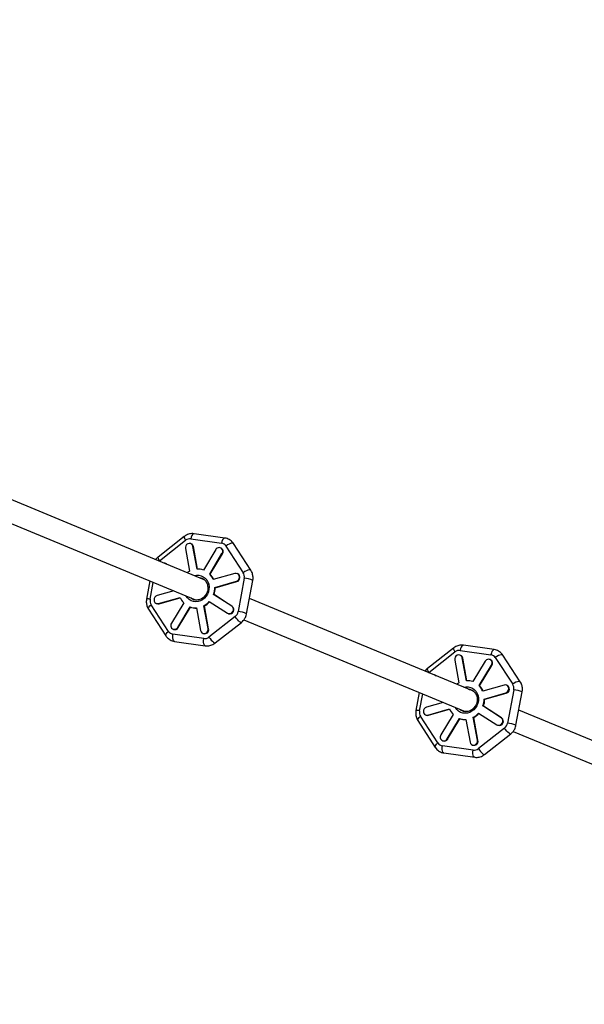
# Model space of a CAD drawing. Units: millimetres. Extents: x 308 to 16764, y 2056 to 12216.
# Drawn here: x 8122 to 8534, y 5647 to 6364 of the extents above; entities that cross this region are included whole.
import ezdxf

# ---------------------------------------------------------------- set-up
doc = ezdxf.new("R2010")
doc.units = ezdxf.units.MM

msp = doc.modelspace()

# ---------------------------------------------------------------- linework, layer by layer
at = {"color": 7, "linetype": 'Continuous', "lineweight": 25}
for p, q in [((8256.84, 5956.12), (8093.62, 6023.73)), ((8089.54, 6008.1), (8250.63, 5941.37)), ((8271.87, 5986.43), (8249.46, 5989.59)), ((8242.26, 5987.59), (8223.21, 5972.62)), ((8224.22, 5969.82), (8243.27, 5984.78)), ((8247.41, 5982.22), (8247.01, 5982.38)), ((8247.07, 5985.86), (8269.48, 5982.7)), ((8290.87, 5962.93), (8278.23, 5982.36)), ((8243.16, 5978.84), (8246.23, 5962.26)), ((8251.65, 5963.8), (8248.57, 5980.38)), ((8248.57, 5980.38), (8248.97, 5980.22)), ((8252.01, 5963.81), (8248.97, 5980.22)), ((8265.24, 5978.03), (8256.3, 5963.14)), ((8260.88, 5960.19), (8269.82, 5975.08)), ((8261.27, 5960.03), (8270.21, 5974.92)), ((8269.07, 5979.17), (8268.67, 5979.33)), ((8269.82, 5975.08), (8270.21, 5974.92)), ((8272.69, 5980.63), (8285.33, 5961.21)), ((8229, 5967.75), (8228.6, 5967.92)), ((8229.39, 5967.55), (8229, 5967.75)), ((8229.25, 5967.55), (8229, 5967.71)), ((8229, 5967.71), (8229.39, 5967.55)), ((8229.65, 5967.38), (8229.39, 5967.55)), ((8260.88, 5960.19), (8261.27, 5960.03)), ((8279.22, 5960.64), (8263.5, 5956.16)), ((8281.29, 5960.39), (8280.89, 5960.55)), ((8217.33, 5955.17), (8214.88, 5941.99)), ((8264.56, 5950.44), (8280.28, 5954.92)), ((8264.96, 5950.28), (8280.67, 5954.76)), ((8280.28, 5954.92), (8280.67, 5954.76)), ((8286.08, 5957.2), (8281.55, 5932.88)), ((8287.74, 5931.32), (8292.26, 5955.64)), ((8234.72, 5947.96), (8222.55, 5944.5)), ((8276.91, 5936.84), (8263.62, 5945.4)), ((8263.62, 5945.4), (8264.02, 5945.24)), ((8277.3, 5936.67), (8264.02, 5945.24)), ((8264.56, 5950.44), (8264.96, 5950.28)), ((8230.92, 5918.46), (8218.28, 5937.89)), ((8221.93, 5938.87), (8222.32, 5938.7)), ((8223.61, 5938.78), (8239.32, 5943.26)), ((8223.61, 5938.78), (8224, 5938.62)), ((8224, 5938.62), (8239.43, 5943.01)), ((8241.95, 5939.22), (8233.01, 5924.33)), ((8260.54, 5940.27), (8273.83, 5931.7)), ((8453.02, 5874.86), (8289.81, 5942.46)), ((8216.27, 5934.7), (8228.91, 5915.27)), ((8237.59, 5921.38), (8246.52, 5936.27)), ((8237.98, 5921.22), (8246.92, 5936.11)), ((8246.52, 5936.27), (8246.92, 5936.11)), ((8251.17, 5935.62), (8254.25, 5919.03)), ((8259.67, 5920.58), (8256.59, 5937.16)), ((8256.59, 5937.16), (8256.98, 5937)), ((8260.06, 5920.41), (8256.98, 5937)), ((8274.22, 5931.5), (8274.61, 5931.34)), ((8276.91, 5936.84), (8277.3, 5936.67)), ((8279.39, 5929.28), (8260.34, 5914.31)), ((8264.89, 5910.04), (8283.93, 5925.01)), ((8285.72, 5926.84), (8446.82, 5860.11)), ((8256.54, 5913.23), (8234.13, 5916.39)), ((8234.15, 5920.09), (8234.54, 5919.92)), ((8237.59, 5921.38), (8237.98, 5921.22)), ((8255.81, 5917.03), (8256.2, 5916.87)), ((8259.67, 5920.58), (8260.06, 5920.41)), ((8235.27, 5911.2), (8257.68, 5908.04)), ((8438.44, 5906.32), (8419.4, 5891.36)), ((8420.41, 5888.55), (8439.46, 5903.51)), ((8443.26, 5904.6), (8465.66, 5901.44)), ((8468.06, 5905.16), (8445.65, 5908.32)), ((8439.35, 5897.58), (8442.42, 5880.99)), ((8443.59, 5900.96), (8443.2, 5901.12)), ((8447.84, 5882.54), (8444.76, 5899.12)), ((8444.76, 5899.12), (8445.15, 5898.96)), ((8448.2, 5882.55), (8445.15, 5898.96)), ((8461.42, 5896.77), (8452.49, 5881.88)), ((8465.25, 5897.9), (8464.86, 5898.07)), ((8468.88, 5899.37), (8481.52, 5879.94)), ((8487.06, 5881.66), (8474.41, 5901.09)), ((8457.07, 5878.93), (8466, 5893.82)), ((8457.46, 5878.77), (8466.4, 5893.66)), ((8466, 5893.82), (8466.4, 5893.66)), ((8425.18, 5886.49), (8424.79, 5886.65)), ((8425.57, 5886.29), (8425.18, 5886.49)), ((8425.44, 5886.28), (8425.18, 5886.45)), ((8425.18, 5886.45), (8425.57, 5886.29)), ((8425.83, 5886.12), (8425.57, 5886.29)), ((8413.52, 5873.9), (8411.06, 5860.73)), ((8457.07, 5878.93), (8457.46, 5878.77)), ((8475.4, 5879.37), (8459.69, 5874.9)), ((8460.75, 5869.18), (8476.46, 5873.66)), ((8461.14, 5869.02), (8476.86, 5873.49)), ((8476.46, 5873.66), (8476.86, 5873.49)), ((8477.47, 5879.12), (8477.08, 5879.29)), ((8482.26, 5875.93), (8477.73, 5851.61)), ((8483.92, 5850.06), (8488.45, 5874.38)), ((8430.91, 5866.7), (8418.73, 5863.23)), ((8460.75, 5869.18), (8461.14, 5869.02)), ((8419.79, 5857.52), (8435.51, 5861.99)), ((8420.19, 5857.35), (8435.61, 5861.75)), ((8456.73, 5859), (8470.02, 5850.44)), ((8473.1, 5855.57), (8459.81, 5864.13)), ((8459.81, 5864.13), (8460.2, 5863.97)), ((8473.49, 5855.41), (8460.2, 5863.97)), ((8649.21, 5793.59), (8486, 5861.2)), ((8412.46, 5853.44), (8425.1, 5834.01)), ((8427.11, 5837.19), (8414.47, 5856.62)), ((8418.12, 5857.6), (8418.51, 5857.44)), ((8419.79, 5857.52), (8420.19, 5857.35)), ((8438.13, 5857.96), (8429.2, 5843.07)), ((8433.77, 5840.12), (8442.71, 5855.01)), ((8434.17, 5839.96), (8443.1, 5854.85)), ((8442.71, 5855.01), (8443.1, 5854.85)), ((8447.36, 5854.35), (8450.44, 5837.77)), ((8455.85, 5839.31), (8452.78, 5855.9)), ((8452.78, 5855.9), (8453.17, 5855.73)), ((8456.25, 5839.15), (8453.17, 5855.73)), ((8473.1, 5855.57), (8473.49, 5855.41)), ((8475.57, 5848.01), (8456.53, 5833.05)), ((8470.41, 5850.24), (8470.8, 5850.07)), ((8481.91, 5845.57), (8643.01, 5778.84)), ((8430.34, 5838.82), (8430.73, 5838.66)), ((8433.77, 5840.12), (8434.17, 5839.96)), ((8455.85, 5839.31), (8456.25, 5839.15)), ((8461.07, 5828.78), (8480.12, 5843.74)), ((8452.73, 5831.97), (8430.32, 5835.12)), ((8452, 5835.77), (8452.39, 5835.61)), ((8431.46, 5829.94), (8453.86, 5826.78))]:
    msp.add_line(p, q, dxfattribs=at)
at = {"color": 8, "linetype": 'Continuous', "lineweight": 25}
for p, q in [((8224.1, 5969.68), (8224.22, 5969.82)), ((8217.53, 5941.9), (8219.81, 5954.14)), ((8420.29, 5888.42), (8420.41, 5888.55)), ((8413.72, 5860.63), (8416, 5872.87))]:
    msp.add_line(p, q, dxfattribs=at)
at = {"color": 8, "linetype": 'Continuous', "lineweight": 25, "flags": 128}
for points in [[(8249.46, 5989.59), (8248.98, 5989.51), (8248.4, 5989.05), (8247.85, 5988.24), (8247.4, 5987.14), (8247.07, 5985.86)], [(8242.26, 5987.58), (8242.15, 5987.27), (8242.28, 5986.65), (8242.67, 5985.79), (8243.27, 5984.78)], [(8271.87, 5986.43), (8271.39, 5986.35), (8270.8, 5985.9), (8270.26, 5985.08), (8269.8, 5983.98), (8269.48, 5982.7)], [(8278.23, 5982.36), (8277.8, 5982.65), (8277.07, 5982.7), (8276.09, 5982.49), (8274.97, 5982.05), (8273.8, 5981.41), (8272.69, 5980.63)], [(8223.21, 5972.62), (8223.1, 5972.31), (8223.23, 5971.69), (8223.62, 5970.83), (8224.22, 5969.82)], [(8249.74, 5959.06), (8251.28, 5959.34), (8252.99, 5959.32), (8254.64, 5958.96), (8256.17, 5958.26), (8257.54, 5957.25), (8258.68, 5955.97), (8259.56, 5954.46), (8260.14, 5952.78), (8260.41, 5950.99), (8260.35, 5949.15), (8259.97, 5947.33), (8259.28, 5945.6), (8258.31, 5944.02), (8257.09, 5942.64), (8255.66, 5941.52), (8254.08, 5940.7), (8252.4, 5940.2), (8250.69, 5940.04), (8249, 5940.23), (8247.4, 5940.77), (8245.95, 5941.63), (8244.69, 5942.78), (8243.67, 5944.18), (8243.62, 5944.28)], [(8290.87, 5962.93), (8290.44, 5963.22), (8289.71, 5963.27), (8288.73, 5963.06), (8287.61, 5962.62), (8286.44, 5961.98), (8285.33, 5961.21)], [(8216.27, 5934.7), (8216.2, 5934.87), (8216.24, 5935.47), (8216.63, 5936.21), (8217.33, 5937.04), (8218.28, 5937.89)], [(8283.93, 5925.01), (8283.8, 5924.96), (8283.34, 5925.07), (8282.68, 5925.51), (8281.87, 5926.22), (8281, 5927.14), (8280.15, 5928.19), (8279.39, 5929.28)], [(8228.91, 5915.27), (8228.84, 5915.45), (8228.88, 5916.04), (8229.27, 5916.78), (8229.97, 5917.62), (8230.92, 5918.46)], [(8235.27, 5911.2), (8234.98, 5911.3), (8234.51, 5911.79), (8234.17, 5912.63), (8233.98, 5913.75), (8233.97, 5915.04), (8234.13, 5916.39)], [(8257.68, 5908.04), (8257.39, 5908.14), (8256.92, 5908.63), (8256.57, 5909.47), (8256.39, 5910.59), (8256.38, 5911.88), (8256.54, 5913.23)], [(8260.34, 5914.31), (8261.1, 5913.23), (8261.96, 5912.18), (8262.83, 5911.26), (8263.63, 5910.54), (8264.29, 5910.11), (8264.76, 5909.99), (8264.89, 5910.04)], [(8438.44, 5906.32), (8438.33, 5906.01), (8438.47, 5905.39), (8438.85, 5904.53), (8439.46, 5903.51)], [(8445.65, 5908.32), (8445.17, 5908.25), (8444.58, 5907.79), (8444.04, 5906.98), (8443.58, 5905.88), (8443.26, 5904.6)], [(8468.06, 5905.17), (8467.58, 5905.09), (8466.99, 5904.63), (8466.45, 5903.82), (8465.99, 5902.72), (8465.66, 5901.44)], [(8474.41, 5901.09), (8473.99, 5901.38), (8473.25, 5901.43), (8472.28, 5901.23), (8471.16, 5900.78), (8469.99, 5900.15), (8468.88, 5899.37)], [(8419.4, 5891.36), (8419.29, 5891.05), (8419.42, 5890.43), (8419.81, 5889.57), (8420.41, 5888.55)], [(8487.06, 5881.66), (8486.63, 5881.96), (8485.89, 5882), (8484.92, 5881.8), (8483.8, 5881.36), (8482.63, 5880.72), (8481.52, 5879.94)], [(8445.93, 5877.8), (8447.47, 5878.08), (8449.17, 5878.06), (8450.83, 5877.69), (8452.36, 5876.99), (8453.72, 5875.98), (8454.86, 5874.7), (8455.74, 5873.19), (8456.33, 5871.51), (8456.6, 5869.72), (8456.54, 5867.89), (8456.16, 5866.07), (8455.47, 5864.34), (8454.5, 5862.76), (8453.28, 5861.38), (8451.85, 5860.26), (8450.27, 5859.43), (8448.59, 5858.93), (8446.88, 5858.78), (8445.19, 5858.97), (8443.59, 5859.5), (8442.13, 5860.36), (8440.87, 5861.51), (8439.86, 5862.92), (8439.8, 5863.02)], [(8412.46, 5853.44), (8412.38, 5853.61), (8412.42, 5854.2), (8412.81, 5854.95), (8413.52, 5855.78), (8414.47, 5856.62)], [(8480.12, 5843.74), (8479.99, 5843.69), (8479.53, 5843.81), (8478.86, 5844.24), (8478.06, 5844.96), (8477.19, 5845.88), (8476.34, 5846.93), (8475.57, 5848.01)], [(8425.1, 5834.01), (8425.02, 5834.18), (8425.07, 5834.77), (8425.46, 5835.52), (8426.16, 5836.35), (8427.11, 5837.19)], [(8431.46, 5829.94), (8431.17, 5830.04), (8430.7, 5830.53), (8430.35, 5831.37), (8430.17, 5832.49), (8430.16, 5833.78), (8430.32, 5835.12)], [(8453.87, 5826.78), (8453.58, 5826.88), (8453.1, 5827.37), (8452.76, 5828.21), (8452.57, 5829.33), (8452.56, 5830.62), (8452.73, 5831.97)], [(8456.53, 5833.05), (8457.29, 5831.97), (8458.14, 5830.92), (8459.01, 5829.99), (8459.82, 5829.28), (8460.48, 5828.85), (8460.94, 5828.73), (8461.07, 5828.78)]]:
    msp.add_lwpolyline(points, dxfattribs=at)
at = {"color": 7, "linetype": 'Continuous', "lineweight": 25, "flags": 128}
for points in [[(8248.57, 5980.38), (8248.23, 5981.31), (8247.6, 5982.04), (8246.76, 5982.47), (8245.81, 5982.56), (8244.87, 5982.29), (8244.05, 5981.7), (8243.45, 5980.86), (8243.14, 5979.86), (8243.16, 5978.84)], [(8229, 5967.71), (8228.12, 5968.06), (8227.94, 5968.09)], [(8280.28, 5954.92), (8281.17, 5955.36), (8281.89, 5956.08), (8282.36, 5957.02), (8282.51, 5958.04), (8282.32, 5959.03), (8281.83, 5959.88), (8281.08, 5960.46), (8280.18, 5960.73), (8279.22, 5960.64)], [(8253.21, 5957.62), (8253.9, 5957.52), (8254.55, 5957.36)], [(8253.61, 5957.46), (8254.3, 5957.36), (8255.57, 5956.97)], [(8222.55, 5944.5), (8221.65, 5944.06), (8220.93, 5943.33), (8220.47, 5942.4), (8220.32, 5941.37), (8220.5, 5940.38), (8221, 5939.54), (8221.74, 5938.95), (8222.65, 5938.69), (8223.61, 5938.78)], [(8222.32, 5938.7), (8223.04, 5938.53), (8224, 5938.62)], [(8248.43, 5942.02), (8247.65, 5942.54), (8247.48, 5942.68)], [(8254.25, 5919.03), (8254.59, 5918.1), (8255.22, 5917.38), (8256.06, 5916.95), (8257.01, 5916.86), (8257.95, 5917.13), (8258.77, 5917.72), (8259.37, 5918.56), (8259.68, 5919.55), (8259.67, 5920.58)], [(8444.76, 5899.12), (8444.42, 5900.05), (8443.79, 5900.77), (8442.95, 5901.21), (8442, 5901.3), (8441.06, 5901.03), (8440.24, 5900.44), (8439.64, 5899.59), (8439.33, 5898.6), (8439.35, 5897.58)], [(8425.18, 5886.45), (8424.31, 5886.8), (8424.13, 5886.83)], [(8449.4, 5876.36), (8450.09, 5876.26), (8450.74, 5876.09)], [(8449.79, 5876.2), (8450.48, 5876.09), (8451.76, 5875.71)], [(8476.46, 5873.66), (8477.36, 5874.09), (8478.08, 5874.82), (8478.54, 5875.75), (8478.69, 5876.78), (8478.51, 5877.77), (8478.01, 5878.61), (8477.27, 5879.2), (8476.36, 5879.46), (8475.4, 5879.37)], [(8418.73, 5863.23), (8417.84, 5862.8), (8417.12, 5862.07), (8416.65, 5861.14), (8416.51, 5860.11), (8416.69, 5859.12), (8417.18, 5858.28), (8417.93, 5857.69), (8418.84, 5857.43), (8419.79, 5857.52)], [(8418.51, 5857.44), (8419.23, 5857.26), (8420.19, 5857.35)], [(8450.44, 5837.77), (8450.78, 5836.84), (8451.41, 5836.11), (8452.25, 5835.68), (8453.2, 5835.59), (8454.14, 5835.86), (8454.96, 5836.45), (8455.56, 5837.3), (8455.87, 5838.29), (8455.85, 5839.31)]]:
    msp.add_lwpolyline(points, dxfattribs=at)
at = {"color": 7, "linetype": 'Continuous', "lineweight": 25}
for centre, radius, start, end in [((5387.71, 7135.89), 5080, 24.20267, 335.93673), ((8246.36, 5979.8), 2.64, 9.21828, 66.67991), ((8267.63, 5976.73), 2.73, 323.01238, 151.39286), ((8267.8, 5976.55), 2.91, 325.87956, 64.21114), ((8252.94, 5949.72), 14.22, 118.12144, 126.0918), ((8252.34, 5951.88), 11.94, 70.64195, 93.31833), ((8251.63, 5951.31), 12.82, 22.24107, 43.86304), ((8252.05, 5951.16), 12.8, 23.401, 43.87312), ((8279.89, 5957.69), 3.04, 284.90664, 62.56325), ((8249.02, 5950.73), 15.55, 339.94958, 358.95289), ((8249.41, 5950.57), 15.55, 339.94958, 358.95289), ((8251.19, 5948.11), 12.82, 202.24107, 223.86304), ((8251.44, 5948.12), 6.84, 230.47637, 254.02612), ((8249.68, 5950.03), 14.61, 298.24676, 318.0622), ((8250.07, 5949.87), 14.61, 298.24676, 318.0622), ((8250.48, 5947.54), 11.94, 250.64195, 273.31833), ((8250.87, 5947.36), 11.93, 250.63321, 271.61494), ((8275.18, 5934.38), 3, 243.2204, 54.83992), ((8275.54, 5934.22), 3.02, 252.18648, 54.35379), ((8235.19, 5922.69), 2.73, 143.01238, 331.39286), ((8235.52, 5922.54), 2.8, 249.57027, 331.74821), ((8257.11, 5919.75), 3.02, 252.45956, 12.69327), ((8442.55, 5898.53), 2.64, 9.21828, 66.67991), ((8463.82, 5895.46), 2.73, 323.01238, 151.39286), ((8463.99, 5895.29), 2.91, 325.87956, 64.21114), ((8449.12, 5868.45), 14.22, 118.12144, 126.09146), ((8448.53, 5870.61), 11.94, 70.64195, 93.31833), ((8447.82, 5870.04), 12.82, 22.24107, 43.86304), ((8448.23, 5869.9), 12.8, 23.401, 43.87312), ((8476.08, 5876.43), 3.04, 284.90664, 62.56325), ((8445.2, 5869.47), 15.55, 339.94958, 358.95289), ((8445.6, 5869.3), 15.55, 339.94958, 358.95289), ((8447.38, 5866.85), 12.82, 202.24107, 223.86304), ((8447.63, 5866.85), 6.84, 230.47429, 254.02612), ((8448.03, 5866.7), 6.85, 230.47955, 247.46943), ((8445.86, 5868.76), 14.61, 298.24676, 318.0622), ((8446.67, 5866.28), 11.94, 250.64195, 273.31833), ((8447.06, 5866.1), 11.93, 250.63321, 271.61494), ((8446.26, 5868.6), 14.61, 298.24676, 318.0622), ((8471.37, 5853.12), 3, 243.2204, 54.83992), ((8471.73, 5852.95), 3.02, 252.18648, 54.35379), ((8431.38, 5841.43), 2.73, 143.01238, 331.39286), ((8431.71, 5841.28), 2.8, 249.57027, 331.74821), ((8453.3, 5838.49), 3.02, 252.45956, 12.69327)]:
    msp.add_arc(centre, radius, start, end, dxfattribs=at)
at = {"color": 8, "linetype": 'Continuous', "lineweight": 25}
for centre, radius, start, end in [((8284.49, 5937.8), 19.46, 66.45743, 85.33443), ((8216.02, 5936.6), 5.51, 74.02914, 101.98112), ((8279.97, 5913.5), 19.44, 66.44756, 85.33899), ((8480.68, 5856.54), 19.46, 66.45743, 85.33443), ((8412.21, 5855.34), 5.51, 74.02914, 101.98112), ((8476.15, 5832.23), 19.44, 66.44756, 85.33899)]:
    msp.add_arc(centre, radius, start, end, dxfattribs=at)
at = {"color": 7, "linetype": 'Continuous', "lineweight": 25}
for points, knots in [([(8249.45, 5989.58), (8248.88, 5989.63), (8247.78, 5989.73), (8246.14, 5989.49), (8244.6, 5989), (8243.29, 5988.36), (8242.57, 5987.8), (8242.27, 5987.57)], [0, 0, 0, 0, 0.225566, 0.436015, 0.646067, 0.854098, 1, 1, 1, 1]), ([(8278.21, 5982.35), (8277.99, 5982.68), (8277.47, 5983.44), (8276.41, 5984.46), (8275.1, 5985.39), (8273.58, 5986.05), (8272.47, 5986.4), (8271.88, 5986.42), (8271.86, 5986.42)], [0, 0, 0, 0, 0.152804, 0.353535, 0.559783, 0.772181, 0.991917, 1, 1, 1, 1]), ([(8223.23, 5972.6), (8223.11, 5972.52), (8222.6, 5972.16), (8222, 5971.54), (8221.56, 5970.98), (8221.42, 5970.79)], [0, 0, 0, 0, 0.168894, 0.728741, 1, 1, 1, 1]), ([(8292.26, 5955.64), (8292.28, 5955.78), (8292.39, 5956.33), (8292.46, 5957.32), (8292.41, 5958.62), (8292.18, 5959.98), (8291.73, 5961.34), (8291.28, 5962.34), (8290.92, 5962.83), (8290.85, 5962.92)], [0, 0, 0, 0, 0.055818, 0.218284, 0.387247, 0.568775, 0.758789, 0.955795, 1, 1, 1, 1]), ([(8254.57, 5957.32), (8254.89, 5957.21), (8255.68, 5956.97), (8256.78, 5956.24), (8257.83, 5955.21), (8258.66, 5953.96), (8259.23, 5952.53), (8259.52, 5950.99), (8259.53, 5949.4), (8259.26, 5947.81), (8258.71, 5946.28), (8257.91, 5944.88), (8256.88, 5943.65), (8255.68, 5942.65), (8254.35, 5941.89), (8252.93, 5941.42), (8251.48, 5941.26), (8250.33, 5941.31), (8249.71, 5941.53), (8249.54, 5941.58)], [0, 0, 0, 0, 0.045363, 0.108688, 0.171968, 0.234927, 0.297465, 0.359614, 0.421463, 0.483104, 0.544607, 0.606028, 0.667403, 0.728787, 0.790258, 0.851926, 0.913922, 0.976365, 1, 1, 1, 1]), ([(8214.88, 5941.99), (8214.86, 5941.85), (8214.75, 5941.3), (8214.68, 5940.31), (8214.73, 5939), (8214.96, 5937.65), (8215.41, 5936.29), (8215.86, 5935.29), (8216.22, 5934.8), (8216.29, 5934.71)], [0, 0, 0, 0, 0.055811, 0.218366, 0.387422, 0.56905, 0.759169, 0.956283, 1, 1, 1, 1]), ([(8287.11, 5929.22), (8287.33, 5929.81), (8287.59, 5930.5), (8287.71, 5931.22), (8287.73, 5931.32)], [0, 0, 0, 0, 0.853428, 1, 1, 1, 1]), ([(8283.92, 5925.02), (8284.03, 5925.11), (8284.54, 5925.47), (8285.21, 5926.17), (8285.95, 5927.09), (8286.58, 5928.06), (8286.92, 5928.81), (8287.11, 5929.22)], [0, 0, 0, 0, 0.0815463, 0.3519672, 0.5422792, 0.7477386, 1, 1, 1, 1]), ([(8228.93, 5915.29), (8229.15, 5914.95), (8229.67, 5914.19), (8230.73, 5913.17), (8232.04, 5912.24), (8233.56, 5911.58), (8234.67, 5911.23), (8235.26, 5911.21), (8235.28, 5911.21)], [0, 0, 0, 0, 0.153288, 0.354008, 0.560246, 0.772633, 0.992357, 1, 1, 1, 1]), ([(8257.68, 5908.05), (8258.26, 5908), (8259.36, 5907.9), (8261, 5908.14), (8262.54, 5908.63), (8263.85, 5909.27), (8264.57, 5909.83), (8264.87, 5910.06)], [0, 0, 0, 0, 0.225856, 0.436157, 0.646062, 0.853947, 1, 1, 1, 1]), ([(8445.64, 5908.32), (8445.07, 5908.37), (8443.96, 5908.47), (8442.32, 5908.23), (8440.79, 5907.74), (8439.48, 5907.09), (8438.76, 5906.53), (8438.46, 5906.3)], [0, 0, 0, 0, 0.2255656, 0.4360149, 0.6460669, 0.8540983, 1, 1, 1, 1]), ([(8474.4, 5901.08), (8474.17, 5901.41), (8473.66, 5902.18), (8472.6, 5903.19), (8471.28, 5904.12), (8469.77, 5904.78), (8468.66, 5905.13), (8468.07, 5905.16), (8468.05, 5905.16)], [0, 0, 0, 0, 0.152804, 0.353535, 0.559783, 0.772181, 0.991917, 1, 1, 1, 1]), ([(8419.41, 5891.34), (8419.29, 5891.26), (8418.79, 5890.9), (8418.18, 5890.28), (8417.75, 5889.71), (8417.6, 5889.53)], [0, 0, 0, 0, 0.168899, 0.728762, 1, 1, 1, 1]), ([(8488.45, 5874.38), (8488.47, 5874.52), (8488.58, 5875.07), (8488.65, 5876.05), (8488.6, 5877.36), (8488.37, 5878.72), (8487.91, 5880.08), (8487.46, 5881.08), (8487.1, 5881.57), (8487.04, 5881.65)], [0, 0, 0, 0, 0.055818, 0.218284, 0.387247, 0.568775, 0.758789, 0.955795, 1, 1, 1, 1]), ([(8450.75, 5876.05), (8451.08, 5875.95), (8451.87, 5875.7), (8452.97, 5874.98), (8454.02, 5873.95), (8454.84, 5872.69), (8455.41, 5871.27), (8455.71, 5869.73), (8455.72, 5868.14), (8455.44, 5866.55), (8454.89, 5865.02), (8454.09, 5863.62), (8453.07, 5862.39), (8451.87, 5861.38), (8450.54, 5860.63), (8449.11, 5860.15), (8447.67, 5859.99), (8446.51, 5860.05), (8445.9, 5860.26), (8445.73, 5860.32)], [0, 0, 0, 0, 0.045363, 0.108688, 0.171968, 0.234927, 0.297465, 0.359614, 0.421463, 0.483104, 0.544607, 0.606028, 0.667403, 0.728787, 0.790258, 0.851926, 0.913922, 0.976365, 1, 1, 1, 1]), ([(8411.07, 5860.72), (8411.04, 5860.58), (8410.94, 5860.04), (8410.87, 5859.05), (8410.91, 5857.74), (8411.15, 5856.38), (8411.6, 5855.02), (8412.05, 5854.02), (8412.41, 5853.54), (8412.48, 5853.45)], [0, 0, 0, 0, 0.055811, 0.218366, 0.387422, 0.56905, 0.759169, 0.956283, 1, 1, 1, 1]), ([(8480.1, 5843.76), (8480.22, 5843.84), (8480.73, 5844.2), (8481.4, 5844.91), (8482.14, 5845.83), (8482.77, 5846.8), (8483.11, 5847.54), (8483.3, 5847.95)], [0, 0, 0, 0, 0.0815463, 0.3519672, 0.5422792, 0.7477386, 1, 1, 1, 1]), ([(8483.3, 5847.95), (8483.52, 5848.54), (8483.77, 5849.23), (8483.9, 5849.95), (8483.92, 5850.06)], [0, 0, 0, 0, 0.853428, 1, 1, 1, 1]), ([(8425.12, 5834.02), (8425.34, 5833.69), (8425.86, 5832.92), (8426.91, 5831.91), (8428.23, 5830.98), (8429.75, 5830.32), (8430.85, 5829.97), (8431.44, 5829.94), (8431.46, 5829.94)], [0, 0, 0, 0, 0.153288, 0.354008, 0.560246, 0.772633, 0.992357, 1, 1, 1, 1]), ([(8453.87, 5826.78), (8454.44, 5826.73), (8455.55, 5826.64), (8457.19, 5826.88), (8458.73, 5827.36), (8460.04, 5828.01), (8460.76, 5828.57), (8461.06, 5828.8)], [0, 0, 0, 0, 0.225856, 0.436157, 0.646062, 0.853947, 1, 1, 1, 1])]:
    msp.add_open_spline(points, degree=3, knots=knots, dxfattribs=at)
for points in [[(8247.07, 5985.86), (8245.75, 5986.05), (8244.39, 5985.66), (8243.27, 5984.78)], [(8272.69, 5980.63), (8271.95, 5981.77), (8270.79, 5982.52), (8269.48, 5982.7)], [(8286.08, 5957.2), (8286.34, 5958.62), (8286.07, 5960.07), (8285.33, 5961.21)], [(8217.53, 5941.9), (8217.27, 5940.47), (8217.54, 5939.03), (8218.28, 5937.89)], [(8279.39, 5929.28), (8280.5, 5930.15), (8281.28, 5931.45), (8281.55, 5932.88)], [(8230.92, 5918.46), (8231.66, 5917.32), (8232.82, 5916.57), (8234.13, 5916.39)], [(8256.54, 5913.23), (8257.85, 5913.05), (8259.22, 5913.43), (8260.34, 5914.31)], [(8443.26, 5904.6), (8441.94, 5904.78), (8440.57, 5904.39), (8439.46, 5903.51)], [(8468.88, 5899.37), (8468.13, 5900.51), (8466.98, 5901.25), (8465.66, 5901.44)], [(8482.26, 5875.93), (8482.53, 5877.36), (8482.26, 5878.8), (8481.52, 5879.94)], [(8413.72, 5860.63), (8413.46, 5859.21), (8413.72, 5857.76), (8414.47, 5856.62)], [(8475.57, 5848.01), (8476.69, 5848.89), (8477.47, 5850.19), (8477.73, 5851.61)], [(8427.11, 5837.19), (8427.85, 5836.05), (8429, 5835.31), (8430.32, 5835.12)], [(8452.73, 5831.97), (8454.04, 5831.78), (8455.41, 5832.17), (8456.53, 5833.05)]]:
    msp.add_open_spline(points, degree=3, dxfattribs=at)

doc.saveas('drawing.dxf')
